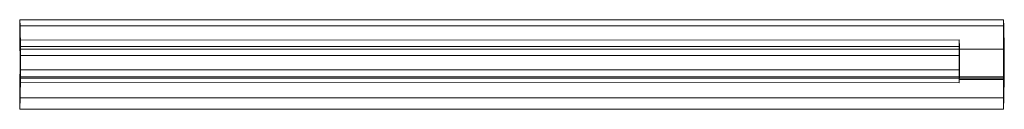
# Model space of a CAD drawing. Units: millimetres. Extents: x 20633 to 22632, y 20108 to 20289.
import ezdxf

# ---------------------------------------------------------------- set-up
doc = ezdxf.new("R2010")
doc.units = ezdxf.units.MM
doc.layers.add('robinia', color=32, linetype='Continuous', lineweight=9)

# ---------------------------------------------------------------- blocks, each defined once
blk = doc.blocks.new('LE 20502 Robinia vandkanal - 2D')
at = {"layer": 'robinia', "flags": 128}
for points in [[(20632.5, 20288.9), (22630.8, 20289.2)], [(20633.4, 20276.7), (22631.6, 20276.7)], [(22540.8, 20161.7), (22540.8, 20248.2), (22541.1, 20235.2), (22541.2, 20217), (22541.2, 20187.5), (22541.1, 20171), (22540.9, 20167.9), (22540.8, 20161.7), (20632.5, 20161.9)], [(22540.8, 20248.2), (20632.5, 20247.8)], [(22630.8, 20248.2), (22630.6, 20248.2)], [(20633, 20235.2), (22541.1, 20235.2)], [(20634, 20229.6), (22632.3, 20229.6)], [(22630.9, 20235.2), (22631.3, 20235.2)], [(20633.4, 20217), (22541.2, 20217)], [(22631.1, 20217), (22631.5, 20217)], [(20633.4, 20187.5), (22541.2, 20187.5)], [(22631.1, 20187.5), (22631.6, 20187.5)], [(20633.1, 20170.8), (22631.3, 20170.8)], [(20634, 20173.5), (22632.3, 20173.5)], [(22630.9, 20167.9), (22540.9, 20167.9)], [(22541.1, 20171), (22631, 20171)], [(20633.5, 20131), (22631.6, 20131)], [(22630.8, 20108), (20632.5, 20108.4)]]:
    blk.add_lwpolyline(points, dxfattribs=at)
for points in [[(20632.5, 20108.4), (20632.5, 20161.9), (20633.1, 20170.8), (20633.4, 20187.5), (20633.4, 20217), (20633, 20235.2), (20632.5, 20247.8), (20632.5, 20288.9), (20633.4, 20276.7), (20634, 20229.6), (20634, 20173.5), (20633.5, 20131), (20632.5, 20108.4)], [(22630.8, 20161.7), (22630.8, 20108), (22631.6, 20131), (22632.3, 20173.5), (22632.3, 20229.6), (22631.6, 20276.7), (22630.8, 20289.2), (22630.8, 20248.2), (22631.3, 20235.2), (22631.5, 20217), (22631.6, 20187.5), (22631.3, 20170.8), (22630.8, 20161.7)], [(22630.6, 20248.2), (22630.8, 20161.7), (22630.9, 20167.9), (22631, 20171), (22631.1, 20187.5), (22631.1, 20217), (22630.9, 20235.2), (22630.6, 20248.2)]]:
    blk.add_lwpolyline(points, close=True, dxfattribs=at)

msp = doc.modelspace()

# ---------------------------------------------------------------- block references
at = {"layer": 'robinia'}
msp.add_blockref('LE 20502 Robinia vandkanal - 2D', (0, 0), dxfattribs=at)

doc.saveas('drawing.dxf')
